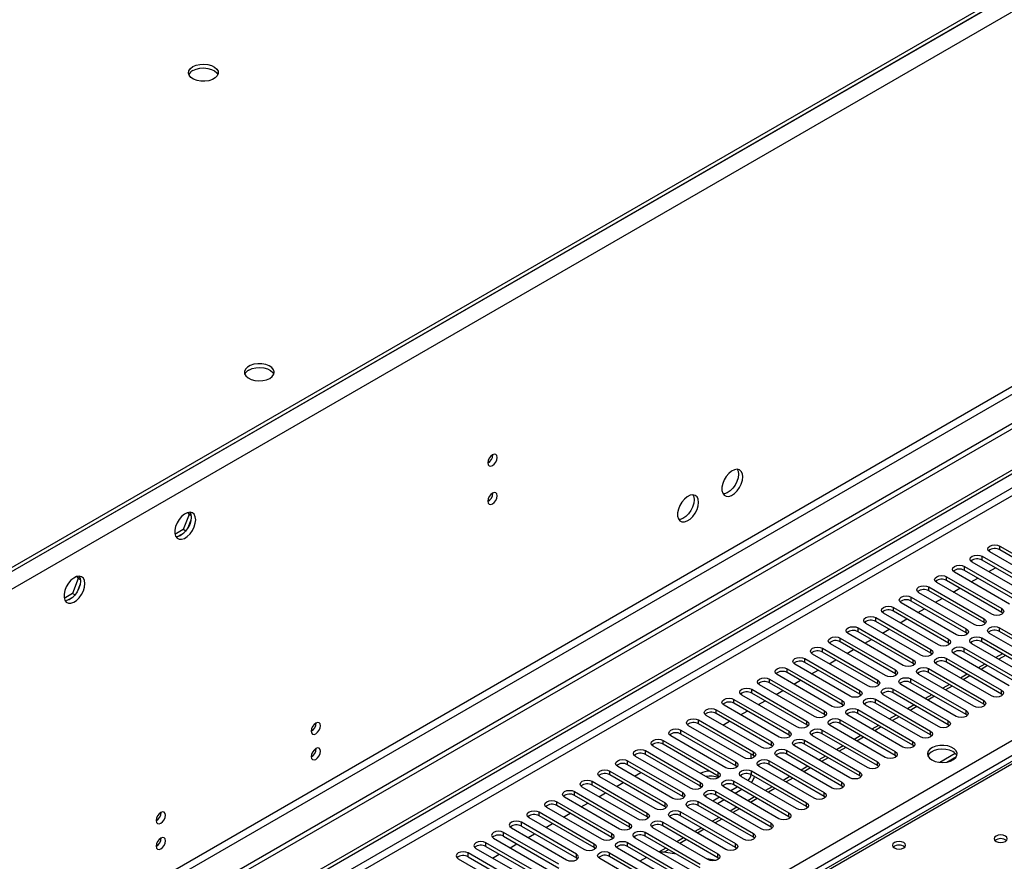
# Model space of a CAD drawing. Units: millimetres. Extents: x 5 to 12605, y 13 to 17833.
# Drawn here: x 5211 to 5526, y 3801 to 4070 of the extents above; entities that cross this region are included whole.
import ezdxf

# ---------------------------------------------------------------- set-up
doc = ezdxf.new("R2010")
doc.units = ezdxf.units.MM
doc.header["$LTSCALE"] = 60

msp = doc.modelspace()

# ---------------------------------------------------------------- linework, layer by layer
at = {"color": 8, "linetype": 'Continuous', "lineweight": 25}
for p, q in [((6503.844, 4641.4), (4725.471, 3614.767)), ((6506.319, 4637.114), (4727.945, 3610.48)), ((6467.605, 4495.141), (4766.659, 3513.206)), ((4767.72, 3511.369), (6468.665, 4493.304)), ((6197.313, 4306.803), (4522.177, 3339.768)), ((4523.238, 3337.931), (6198.374, 4304.966)), ((4680.039, 3350.279), (6176.984, 4214.447)), ((6179.105, 4210.773), (4682.161, 3346.605)), ((5792.495, 3984.934), (5074.781, 3570.607)), ((5524.325, 3900.742), (5524.325, 3901.967)), ((5518.668, 3897.477), (5518.668, 3898.701)), ((5513.011, 3894.211), (5513.011, 3895.436)), ((5507.354, 3890.945), (5507.354, 3892.17)), ((5501.697, 3887.68), (5501.697, 3888.905)), ((5496.04, 3884.414), (5496.04, 3885.639)), ((5490.383, 3881.148), (5490.383, 3882.373)), ((5524.943, 3880.791), (5524.943, 3882.016)), ((5484.726, 3877.883), (5484.726, 3879.108)), ((5519.286, 3877.526), (5519.286, 3878.75)), ((5479.07, 3874.617), (5479.07, 3875.842)), ((5513.63, 3874.26), (5513.63, 3875.485)), ((5524.236, 3874.668), (5524.236, 3875.893)), ((5473.413, 3871.352), (5473.413, 3872.576)), ((5507.973, 3870.994), (5507.973, 3872.219)), ((5518.579, 3871.403), (5518.579, 3872.627)), ((5467.756, 3868.086), (5467.756, 3869.311)), ((5512.922, 3868.137), (5512.922, 3869.362)), ((5462.099, 3864.82), (5462.099, 3866.045)), ((5502.316, 3867.729), (5502.316, 3868.953)), ((5507.265, 3864.871), (5507.265, 3866.096)), ((5526.098, 3867.062), (5523.977, 3865.838)), ((5456.442, 3861.555), (5456.442, 3862.779)), ((5496.659, 3864.463), (5496.659, 3865.688)), ((5501.609, 3861.606), (5501.609, 3862.83)), ((5520.441, 3863.796), (5518.32, 3862.572)), ((5491.002, 3861.197), (5491.002, 3862.422)), ((5514.784, 3860.531), (5512.663, 3859.306)), ((5450.785, 3858.289), (5450.785, 3859.514)), ((5485.345, 3857.932), (5485.345, 3859.157)), ((5495.952, 3858.34), (5495.952, 3859.565)), ((5509.128, 3857.265), (5507.007, 3856.041)), ((5445.129, 3855.023), (5445.129, 3856.248)), ((5479.688, 3854.666), (5479.688, 3855.891)), ((5490.295, 3855.074), (5490.295, 3856.299)), ((5503.471, 3854), (5501.35, 3852.775)), ((5524.855, 3854.717), (5524.855, 3855.942)), ((5439.472, 3851.758), (5439.472, 3852.982)), ((5474.031, 3851.401), (5474.031, 3852.625)), ((5484.638, 3851.809), (5484.638, 3853.033)), ((5497.814, 3850.734), (5495.693, 3849.509)), ((5519.198, 3851.452), (5519.198, 3852.676)), ((5433.815, 3848.492), (5433.815, 3849.717)), ((5468.375, 3848.135), (5468.375, 3849.36)), ((5478.981, 3848.543), (5478.981, 3849.768)), ((5492.157, 3847.468), (5490.036, 3846.244)), ((5513.541, 3848.186), (5513.541, 3849.411)), ((5428.158, 3845.226), (5428.158, 3846.451)), ((5462.718, 3844.869), (5462.718, 3846.094)), ((5473.324, 3845.277), (5473.324, 3846.502)), ((5486.5, 3844.203), (5484.379, 3842.978)), ((5507.884, 3844.92), (5507.884, 3846.145)), ((5422.501, 3841.961), (5422.501, 3843.186)), ((5457.061, 3841.604), (5457.061, 3842.828)), ((5467.668, 3842.012), (5467.668, 3843.237)), ((5480.843, 3840.937), (5478.722, 3839.712)), ((5502.227, 3841.655), (5502.227, 3842.879)), ((5416.844, 3838.695), (5416.844, 3839.92)), ((5451.404, 3838.338), (5451.404, 3839.563)), ((5462.011, 3838.746), (5462.011, 3839.971)), ((5475.187, 3837.671), (5473.065, 3836.447)), ((5496.571, 3838.389), (5496.571, 3839.614)), ((5411.187, 3835.429), (5411.187, 3836.654)), ((5445.747, 3835.072), (5445.747, 3836.297)), ((5456.354, 3835.481), (5456.354, 3836.705)), ((5490.914, 3835.123), (5490.914, 3836.348)), ((5405.531, 3832.164), (5405.531, 3833.389)), ((5440.09, 3831.807), (5440.09, 3833.032)), ((5450.697, 3832.215), (5450.697, 3833.44)), ((5469.53, 3834.406), (5467.408, 3833.181)), ((5485.257, 3831.858), (5485.257, 3833.083)), ((5399.874, 3828.898), (5399.874, 3830.123)), ((5434.434, 3828.541), (5434.434, 3829.766)), ((5445.04, 3828.949), (5445.04, 3830.174)), ((5463.873, 3831.14), (5461.752, 3829.915)), ((5479.6, 3828.592), (5479.6, 3829.817)), ((5394.217, 3825.633), (5394.217, 3826.858)), ((5428.777, 3825.275), (5428.777, 3826.5)), ((5439.383, 3825.684), (5439.383, 3826.909)), ((5458.216, 3827.874), (5456.095, 3826.65)), ((5473.943, 3825.326), (5473.943, 3826.551)), ((5388.56, 3822.367), (5388.56, 3823.592)), ((5423.12, 3822.01), (5423.12, 3823.235)), ((5433.726, 3822.418), (5433.726, 3823.643)), ((5452.559, 3824.609), (5450.438, 3823.384)), ((5468.286, 3822.061), (5468.286, 3823.286)), ((5382.903, 3819.101), (5382.903, 3820.326)), ((5417.463, 3818.744), (5417.463, 3819.969)), ((5428.07, 3819.152), (5428.07, 3820.377)), ((5446.902, 3821.343), (5444.781, 3820.119)), ((5462.63, 3818.795), (5462.63, 3820.02)), ((5377.246, 3815.836), (5377.246, 3817.061)), ((5411.806, 3815.479), (5411.806, 3816.703)), ((5422.413, 3815.887), (5422.413, 3817.112)), ((5441.245, 3818.077), (5439.124, 3816.853)), ((5456.973, 3815.53), (5456.973, 3816.754)), ((5371.589, 3812.57), (5371.589, 3813.795)), ((5406.149, 3812.213), (5406.149, 3813.438)), ((5416.756, 3812.621), (5416.756, 3813.846)), ((5435.589, 3814.812), (5433.467, 3813.587)), ((5451.316, 3812.264), (5451.316, 3813.489)), ((5365.933, 3809.305), (5365.933, 3810.529)), ((5400.492, 3808.947), (5400.492, 3810.172)), ((5411.099, 3809.356), (5411.099, 3810.58)), ((5429.932, 3811.546), (5427.811, 3810.322)), ((5445.659, 3808.998), (5445.659, 3810.223)), ((5360.276, 3806.039), (5360.276, 3807.264)), ((5394.836, 3805.682), (5394.836, 3806.906)), ((5405.442, 3806.09), (5405.442, 3807.315)), ((5424.275, 3808.281), (5422.154, 3807.056)), ((5440.002, 3805.733), (5440.002, 3806.958)), ((5354.619, 3802.773), (5354.619, 3803.998)), ((5389.179, 3802.416), (5389.179, 3803.641)), ((5399.785, 3802.824), (5399.785, 3804.049)), ((5418.618, 3805.015), (5417.216, 3804.206)), ((5434.345, 3802.467), (5434.345, 3803.692))]:
    msp.add_line(p, q, dxfattribs=at)
at = {"color": 7, "linetype": 'Continuous', "lineweight": 25}
for p, q in [((6460.888, 4617.827), (4768.427, 3640.79)), ((6460.888, 4616.602), (4768.427, 3639.565)), ((6528.946, 4518.715), (4723.703, 3476.57)), ((6528.946, 4517.082), (4723.703, 3474.937)), ((4521.117, 3344.871), (6196.253, 4311.907)), ((4522.177, 3344.259), (6197.313, 4311.294)), ((5791.12, 3985.07), (5073.406, 3570.743)), ((5362.468, 3931.056), (5362.466, 3931.135)), ((5362.468, 3918.808), (5362.466, 3918.887)), ((5265.526, 3912), (5263.669, 3907.212)), ((5265.069, 3912.651), (5265.526, 3912)), ((5266.14, 3910.237), (5265.176, 3907.751)), ((5266.209, 3911.606), (5265.526, 3912)), ((5265.625, 3912.757), (5266.14, 3912.023)), ((5263.669, 3907.212), (5261.01, 3905.678)), ((5264.467, 3906.751), (5263.669, 3907.212)), ((5263.836, 3906.085), (5261.907, 3904.971)), ((5524.325, 3901.967), (5541.914, 3891.813)), ((5541.914, 3890.588), (5524.325, 3900.742)), ((5518.668, 3898.701), (5536.257, 3888.547)), ((5536.257, 3887.323), (5518.668, 3897.477)), ((5538.732, 3889.976), (5521.143, 3900.13)), ((5513.011, 3895.436), (5530.6, 3885.282)), ((5530.6, 3884.057), (5513.011, 3894.211)), ((5533.075, 3886.71), (5515.486, 3896.864)), ((5520.797, 3893.798), (5522.918, 3895.023)), ((5230.171, 3891.59), (5228.313, 3886.802)), ((5229.714, 3892.24), (5230.171, 3891.59)), ((5230.854, 3891.196), (5230.171, 3891.59)), ((5230.269, 3892.346), (5230.785, 3891.613)), ((5507.354, 3892.17), (5524.943, 3882.016)), ((5527.418, 3883.445), (5509.829, 3893.599)), ((5515.14, 3890.533), (5517.261, 3891.757)), ((5230.785, 3889.827), (5229.821, 3887.341)), ((5501.697, 3888.905), (5519.286, 3878.75)), ((5521.761, 3880.179), (5504.172, 3890.333)), ((5524.943, 3880.791), (5507.354, 3890.945)), ((5509.483, 3887.267), (5511.605, 3888.492)), ((5228.313, 3886.802), (5225.655, 3885.268)), ((5228.481, 3885.674), (5226.552, 3884.561)), ((5229.112, 3886.341), (5228.313, 3886.802)), ((5496.04, 3885.639), (5513.63, 3875.485)), ((5516.105, 3876.914), (5498.515, 3887.068)), ((5519.286, 3877.526), (5501.697, 3887.68)), ((5503.826, 3884.001), (5505.947, 3885.226)), ((5490.383, 3882.373), (5507.973, 3872.219)), ((5510.447, 3873.648), (5492.858, 3883.802)), ((5513.63, 3874.26), (5496.04, 3884.414)), ((5498.169, 3880.736), (5500.291, 3881.96)), ((5484.726, 3879.108), (5502.316, 3868.953)), ((5504.791, 3870.382), (5487.201, 3880.536)), ((5507.973, 3870.994), (5490.383, 3881.148)), ((5492.513, 3877.47), (5494.634, 3878.695)), ((5525.336, 3880.485), (5524.943, 3880.791)), ((5479.07, 3875.842), (5496.659, 3865.688)), ((5499.134, 3867.117), (5481.545, 3877.271)), ((5502.316, 3867.729), (5484.726, 3877.883)), ((5486.856, 3874.205), (5488.977, 3875.429)), ((5519.68, 3877.22), (5519.286, 3877.526)), ((5524.236, 3875.893), (5541.825, 3865.739)), ((5473.413, 3872.576), (5491.002, 3862.422)), ((5493.477, 3863.851), (5475.888, 3874.005)), ((5496.659, 3864.463), (5479.07, 3874.617)), ((5514.023, 3873.954), (5513.63, 3874.26)), ((5518.579, 3872.627), (5536.169, 3862.473)), ((5538.644, 3863.902), (5521.054, 3874.056)), ((5541.825, 3864.514), (5524.236, 3874.668)), ((5467.756, 3869.311), (5485.345, 3859.157)), ((5487.82, 3860.585), (5470.231, 3870.739)), ((5491.002, 3861.197), (5473.413, 3871.352)), ((5481.199, 3870.939), (5483.32, 3872.164)), ((5508.366, 3870.688), (5507.973, 3870.994)), ((5512.922, 3869.362), (5530.512, 3859.208)), ((5532.986, 3860.636), (5515.397, 3870.79)), ((5536.169, 3861.249), (5518.579, 3871.403)), ((5462.099, 3866.045), (5479.688, 3855.891)), ((5482.163, 3857.32), (5464.574, 3867.474)), ((5485.345, 3857.932), (5467.756, 3868.086)), ((5475.542, 3867.673), (5477.663, 3868.898)), ((5502.709, 3867.423), (5502.316, 3867.729)), ((5507.265, 3866.096), (5524.855, 3855.942)), ((5527.33, 3857.371), (5509.74, 3867.525)), ((5530.512, 3857.983), (5512.922, 3868.137)), ((5525.22, 3867.569), (5523.098, 3866.345)), ((5456.442, 3862.779), (5474.031, 3852.625)), ((5476.506, 3854.054), (5458.917, 3864.208)), ((5479.688, 3854.666), (5462.099, 3864.82)), ((5469.885, 3864.408), (5472.006, 3865.632)), ((5497.052, 3864.157), (5496.659, 3864.463)), ((5501.609, 3862.83), (5519.198, 3852.676)), ((5521.673, 3854.105), (5504.084, 3864.259)), ((5524.855, 3854.717), (5507.265, 3864.871)), ((5519.563, 3864.304), (5517.442, 3863.079)), ((5470.85, 3850.788), (5453.26, 3860.943)), ((5474.031, 3851.401), (5456.442, 3861.555)), ((5464.228, 3861.142), (5466.35, 3862.367)), ((5491.395, 3860.891), (5491.002, 3861.197)), ((5516.016, 3850.839), (5498.427, 3860.994)), ((5519.198, 3851.452), (5501.609, 3861.606)), ((5513.906, 3861.038), (5511.785, 3859.813)), ((5465.193, 3847.523), (5447.604, 3857.677)), ((5450.785, 3859.514), (5468.375, 3849.36)), ((5468.375, 3848.135), (5450.785, 3858.289)), ((5458.572, 3857.876), (5460.693, 3859.101)), ((5485.739, 3857.626), (5485.345, 3857.932)), ((5510.359, 3847.574), (5492.77, 3857.728)), ((5495.952, 3859.565), (5513.541, 3849.411)), ((5513.541, 3848.186), (5495.952, 3858.34)), ((5508.249, 3857.772), (5506.128, 3856.548)), ((5459.536, 3844.257), (5441.947, 3854.411)), ((5445.129, 3856.248), (5462.718, 3846.094)), ((5462.718, 3844.869), (5445.129, 3855.023)), ((5452.915, 3854.611), (5455.036, 3855.835)), ((5480.082, 3854.36), (5479.688, 3854.666)), ((5504.702, 3844.308), (5487.113, 3854.462)), ((5490.295, 3856.299), (5507.884, 3846.145)), ((5507.884, 3844.92), (5490.295, 3855.074)), ((5502.592, 3854.507), (5500.471, 3853.282)), ((5525.248, 3854.411), (5524.855, 3854.717)), ((5453.879, 3840.991), (5436.29, 3851.146)), ((5439.472, 3852.982), (5457.061, 3842.828)), ((5457.061, 3841.604), (5439.472, 3851.758)), ((5447.258, 3851.345), (5449.379, 3852.57)), ((5474.425, 3851.094), (5474.031, 3851.401)), ((5499.045, 3841.043), (5481.456, 3851.197)), ((5484.638, 3853.033), (5502.227, 3842.879)), ((5502.227, 3841.655), (5484.638, 3851.809)), ((5496.935, 3851.241), (5494.814, 3850.016)), ((5519.591, 3851.146), (5519.198, 3851.452)), ((5448.222, 3837.726), (5430.633, 3847.88)), ((5433.815, 3849.717), (5451.404, 3839.563)), ((5451.404, 3838.338), (5433.815, 3848.492)), ((5441.601, 3848.079), (5443.722, 3849.304)), ((5468.768, 3847.829), (5468.375, 3848.135)), ((5493.389, 3837.777), (5475.799, 3847.931)), ((5478.981, 3849.768), (5496.571, 3839.614)), ((5496.571, 3838.389), (5478.981, 3848.543)), ((5491.279, 3847.975), (5489.157, 3846.751)), ((5513.934, 3847.88), (5513.541, 3848.186)), ((5442.565, 3834.46), (5424.976, 3844.614)), ((5428.158, 3846.451), (5445.747, 3836.297)), ((5445.747, 3835.072), (5428.158, 3845.226)), ((5435.944, 3844.814), (5438.065, 3846.038)), ((5463.111, 3844.563), (5462.718, 3844.869)), ((5487.732, 3834.511), (5470.143, 3844.665)), ((5473.324, 3846.502), (5490.914, 3836.348)), ((5490.914, 3835.123), (5473.324, 3845.277)), ((5485.622, 3844.71), (5483.501, 3843.485)), ((5508.278, 3844.614), (5507.884, 3844.92)), ((5436.909, 3831.195), (5419.319, 3841.349)), ((5422.501, 3843.186), (5440.09, 3833.032)), ((5440.09, 3831.807), (5422.501, 3841.961)), ((5457.454, 3841.297), (5457.061, 3841.604)), ((5482.075, 3831.246), (5464.486, 3841.4)), ((5467.668, 3843.237), (5485.257, 3833.083)), ((5485.257, 3831.858), (5467.668, 3842.012)), ((5479.965, 3841.444), (5477.844, 3840.22)), ((5502.621, 3841.349), (5502.227, 3841.655)), ((5431.251, 3827.929), (5413.662, 3838.083)), ((5416.844, 3839.92), (5434.434, 3829.766)), ((5434.434, 3828.541), (5416.844, 3838.695)), ((5451.797, 3838.032), (5451.404, 3838.338)), ((5476.418, 3827.98), (5458.829, 3838.134)), ((5462.011, 3839.971), (5479.6, 3829.817)), ((5479.6, 3828.592), (5462.011, 3838.746)), ((5474.308, 3838.178), (5472.187, 3836.954)), ((5496.964, 3838.083), (5496.571, 3838.389)), ((5425.595, 3824.663), (5408.005, 3834.817)), ((5411.187, 3836.654), (5428.777, 3826.5)), ((5428.777, 3825.275), (5411.187, 3835.429)), ((5444.952, 3834.164), (5444.952, 3835.532)), ((5446.141, 3834.766), (5445.747, 3835.072)), ((5470.761, 3824.714), (5453.172, 3834.868)), ((5456.354, 3836.705), (5473.943, 3826.551)), ((5473.943, 3825.326), (5456.354, 3835.481)), ((5468.651, 3834.913), (5466.53, 3833.688)), ((5491.307, 3834.817), (5490.914, 3835.123)), ((5510.078, 3835.771), (5505.131, 3832.915)), ((5507.394, 3832.997), (5510.508, 3834.794)), ((5419.938, 3821.398), (5402.349, 3831.552)), ((5405.531, 3833.389), (5423.12, 3823.235)), ((5423.12, 3822.01), (5405.531, 3832.164)), ((5440.484, 3831.501), (5440.09, 3831.807)), ((5465.104, 3821.449), (5447.515, 3831.603)), ((5450.697, 3833.44), (5468.286, 3823.286)), ((5468.286, 3822.061), (5450.697, 3832.215)), ((5462.994, 3831.647), (5460.873, 3830.423)), ((5485.65, 3831.552), (5485.257, 3831.858)), ((5414.281, 3818.132), (5396.692, 3828.286)), ((5399.874, 3830.123), (5417.463, 3819.969)), ((5417.463, 3818.744), (5399.874, 3828.898)), ((5407.66, 3828.486), (5409.781, 3829.71)), ((5434.827, 3828.235), (5434.434, 3828.541)), ((5459.448, 3818.183), (5441.858, 3828.337)), ((5445.04, 3830.174), (5462.63, 3820.02)), ((5462.63, 3818.795), (5445.04, 3828.949)), ((5457.338, 3828.382), (5455.216, 3827.157)), ((5479.993, 3828.286), (5479.6, 3828.592)), ((5394.217, 3826.858), (5411.806, 3816.703)), ((5411.806, 3815.479), (5394.217, 3825.633)), ((5402.003, 3825.22), (5404.124, 3826.444)), ((5428.399, 3825.494), (5428.512, 3825.426)), ((5428.512, 3825.426), (5428.628, 3825.361)), ((5429.17, 3824.969), (5428.777, 3825.275)), ((5453.79, 3814.917), (5436.201, 3825.071)), ((5439.383, 3826.909), (5456.973, 3816.754)), ((5456.973, 3815.53), (5439.383, 3825.684)), ((5451.68, 3825.116), (5449.559, 3823.891)), ((5474.336, 3825.02), (5473.943, 3825.326)), ((5388.56, 3823.592), (5406.149, 3813.438)), ((5406.149, 3812.213), (5388.56, 3822.367)), ((5408.624, 3814.867), (5391.035, 3825.021)), ((5396.346, 3821.954), (5398.467, 3823.179)), ((5423.513, 3821.704), (5423.12, 3822.01)), ((5433.726, 3823.643), (5451.316, 3813.489)), ((5451.316, 3812.264), (5433.726, 3822.418)), ((5440.534, 3825.019), (5438.413, 3823.795)), ((5441.949, 3824.203), (5439.828, 3822.978)), ((5468.68, 3821.755), (5468.286, 3822.061)), ((5382.903, 3820.326), (5400.492, 3810.172)), ((5400.492, 3808.947), (5382.903, 3819.101)), ((5402.967, 3811.601), (5385.378, 3821.755)), ((5390.689, 3818.689), (5392.81, 3819.913)), ((5428.07, 3820.377), (5445.659, 3810.223)), ((5445.659, 3808.998), (5428.07, 3819.152)), ((5448.134, 3811.652), (5430.544, 3821.806)), ((5434.878, 3821.754), (5432.756, 3820.529)), ((5436.292, 3820.937), (5434.171, 3819.713)), ((5446.024, 3821.85), (5443.902, 3820.626)), ((5463.023, 3818.489), (5462.63, 3818.795)), ((5377.246, 3817.061), (5394.836, 3806.906)), ((5394.836, 3805.682), (5377.246, 3815.836)), ((5397.31, 3808.335), (5379.721, 3818.489)), ((5385.033, 3815.423), (5387.154, 3816.648)), ((5417.856, 3818.438), (5417.463, 3818.744)), ((5422.413, 3817.112), (5440.002, 3806.958)), ((5440.002, 3805.733), (5422.413, 3815.887)), ((5442.477, 3808.386), (5424.888, 3818.54)), ((5440.367, 3818.585), (5438.246, 3817.36)), ((5389.179, 3803.641), (5371.589, 3813.795)), ((5371.589, 3812.57), (5389.179, 3802.416)), ((5391.654, 3805.07), (5374.064, 3815.224)), ((5379.376, 3812.158), (5381.497, 3813.382)), ((5412.199, 3815.173), (5411.806, 3815.479)), ((5416.756, 3813.846), (5434.345, 3803.692)), ((5434.345, 3802.467), (5416.756, 3812.621)), ((5436.82, 3805.121), (5419.231, 3815.275)), ((5434.71, 3815.319), (5432.589, 3814.095)), ((5457.366, 3815.224), (5456.973, 3815.53)), ((5383.522, 3800.375), (5365.933, 3810.529)), ((5368.408, 3811.958), (5385.997, 3801.804)), ((5373.719, 3808.892), (5375.84, 3810.116)), ((5406.542, 3811.907), (5406.149, 3812.213)), ((5411.099, 3810.58), (5428.688, 3800.426)), ((5428.688, 3799.202), (5411.099, 3809.356)), ((5431.163, 3801.855), (5413.574, 3812.009)), ((5429.053, 3812.053), (5426.932, 3810.829)), ((5451.709, 3811.958), (5451.316, 3812.264)), ((5377.865, 3797.11), (5360.276, 3807.264)), ((5362.75, 3808.692), (5380.34, 3798.538)), ((5365.933, 3809.305), (5383.522, 3799.15)), ((5368.062, 3805.626), (5370.183, 3806.851)), ((5400.886, 3808.641), (5400.492, 3808.947)), ((5405.442, 3807.315), (5423.031, 3797.161)), ((5425.506, 3798.589), (5407.917, 3808.743)), ((5423.396, 3808.788), (5421.275, 3807.563)), ((5446.052, 3808.692), (5445.659, 3808.998)), ((5372.208, 3793.844), (5354.619, 3803.998)), ((5357.094, 3805.427), (5374.683, 3795.273)), ((5360.276, 3806.039), (5377.865, 3795.885)), ((5362.405, 3802.361), (5364.526, 3803.585)), ((5395.229, 3805.376), (5394.836, 3805.682)), ((5399.785, 3804.049), (5417.375, 3793.895)), ((5419.849, 3795.324), (5402.26, 3805.478)), ((5423.031, 3795.936), (5405.442, 3806.09)), ((5417.739, 3805.522), (5415.618, 3804.298)), ((5421.067, 3803.601), (5416.929, 3804.251)), ((5440.395, 3805.427), (5440.002, 3805.733)), ((5351.437, 3802.161), (5369.026, 3792.007)), ((5354.619, 3802.773), (5372.208, 3792.619)), ((5389.179, 3802.416), (5389.572, 3802.11)), ((5414.193, 3792.058), (5396.603, 3802.212)), ((5417.375, 3792.67), (5399.785, 3802.824)), ((5411.511, 3802.586), (5409.39, 3801.362)), ((5433.783, 3801.618), (5430.765, 3802.085)), ((5433.753, 3801.61), (5430.78, 3802.076)), ((5434.739, 3802.161), (5434.345, 3802.467))]:
    msp.add_line(p, q, dxfattribs=at)
at = {"color": 7, "linetype": 'Continuous', "lineweight": 25, "flags": 128}
for points in [[(5266.747, 4055.007), (5267.778, 4055.459), (5268.981, 4055.732), (5270.268, 4055.809), (5271.543, 4055.682), (5272.711, 4055.361), (5273.686, 4054.871), (5274.395, 4054.246), (5274.787, 4053.534), (5274.831, 4052.788), (5274.525, 4052.062), (5273.891, 4051.411), (5272.976, 4050.883), (5271.848, 4050.517), (5270.592, 4050.341), (5269.299, 4050.366), (5268.066, 4050.592), (5266.984, 4051.002), (5266.134, 4051.564), (5265.578, 4052.239), (5265.358, 4052.975), (5265.491, 4053.718), (5265.965, 4054.412), (5266.747, 4055.007)], [(5266.747, 4053.782), (5267.778, 4054.234), (5268.981, 4054.508), (5270.268, 4054.584), (5271.543, 4054.457), (5272.711, 4054.137), (5273.686, 4053.646), (5274.395, 4053.021), (5274.736, 4052.456)], [(5291.303, 3955.498), (5292.084, 3956.093), (5292.559, 3956.788), (5292.691, 3957.531), (5292.471, 3958.267), (5291.916, 3958.941), (5291.066, 3959.504), (5289.984, 3959.913), (5288.751, 3960.139), (5287.458, 3960.165), (5286.201, 3959.988), (5285.074, 3959.622), (5284.159, 3959.094), (5283.525, 3958.443), (5283.219, 3957.718), (5283.263, 3956.971), (5283.654, 3956.259), (5284.364, 3955.635), (5285.339, 3955.144), (5286.507, 3954.823), (5287.782, 3954.697), (5289.069, 3954.773), (5290.272, 3955.047), (5291.303, 3955.498)], [(5284.585, 3958.151), (5285.616, 3958.602), (5286.819, 3958.877), (5288.106, 3958.953), (5289.381, 3958.826), (5290.549, 3958.505), (5291.524, 3958.014), (5292.233, 3957.39), (5292.574, 3956.825)], [(5363.882, 3930.239), (5363.769, 3930.83), (5363.447, 3931.201), (5362.965, 3931.294), (5362.397, 3931.097), (5361.829, 3930.638), (5361.347, 3929.989), (5361.025, 3929.246), (5360.912, 3928.525), (5361.025, 3927.934), (5361.347, 3927.564), (5361.829, 3927.47), (5362.397, 3927.667), (5362.965, 3928.126), (5363.447, 3928.776), (5363.769, 3929.518), (5363.882, 3930.239)], [(5442.3, 3924.067), (5442.176, 3925.042), (5441.811, 3925.8), (5441.234, 3926.286), (5440.487, 3926.464), (5439.625, 3926.32), (5438.712, 3925.865), (5437.817, 3925.134), (5437.004, 3924.179), (5436.336, 3923.072), (5435.861, 3921.895), (5435.614, 3920.735), (5435.614, 3919.679), (5435.861, 3918.805), (5436.336, 3918.176), (5437.004, 3917.841), (5437.817, 3917.824), (5438.712, 3918.126), (5439.625, 3918.725), (5440.487, 3919.577), (5441.234, 3920.617), (5441.811, 3921.77), (5442.176, 3922.949), (5442.3, 3924.067)], [(5440.502, 3926.464), (5440.761, 3925.858), (5440.886, 3924.884)], [(5440.886, 3924.884), (5440.761, 3923.765), (5440.397, 3922.586), (5439.82, 3921.433), (5439.073, 3920.393), (5438.21, 3919.542), (5437.298, 3918.943), (5436.402, 3918.641), (5435.967, 3918.609)], [(5363.882, 3917.991), (5363.769, 3918.582), (5363.447, 3918.953), (5362.965, 3919.046), (5362.397, 3918.849), (5361.829, 3918.39), (5361.347, 3917.74), (5361.025, 3916.998), (5360.912, 3916.277), (5361.025, 3915.686), (5361.347, 3915.315), (5361.829, 3915.222), (5362.397, 3915.419), (5362.965, 3915.878), (5363.447, 3916.528), (5363.769, 3917.27), (5363.882, 3917.991)], [(5428.158, 3915.903), (5428.034, 3916.878), (5427.669, 3917.636), (5427.092, 3918.122), (5426.344, 3918.3), (5425.482, 3918.156), (5424.57, 3917.701), (5423.675, 3916.969), (5422.862, 3916.015), (5422.194, 3914.908), (5421.719, 3913.731), (5421.472, 3912.571), (5421.472, 3911.515), (5421.719, 3910.64), (5422.194, 3910.012), (5422.862, 3909.677), (5423.675, 3909.66), (5424.57, 3909.962), (5425.482, 3910.561), (5426.344, 3911.412), (5427.092, 3912.453), (5427.669, 3913.606), (5428.034, 3914.785), (5428.158, 3915.903)], [(5426.744, 3916.719), (5426.619, 3915.601), (5426.255, 3914.422), (5425.678, 3913.269), (5424.93, 3912.229), (5424.068, 3911.378), (5423.156, 3910.779), (5422.26, 3910.477), (5421.825, 3910.445)], [(5426.359, 3918.3), (5426.619, 3917.694), (5426.744, 3916.719)], [(5267.645, 3910.366), (5267.52, 3911.34), (5267.156, 3912.099), (5266.578, 3912.585), (5265.831, 3912.762), (5264.969, 3912.619), (5264.057, 3912.164), (5263.161, 3911.432), (5262.349, 3910.477), (5261.681, 3909.37), (5261.205, 3908.193), (5260.958, 3907.034), (5260.958, 3905.978), (5261.205, 3905.103), (5261.681, 3904.475), (5262.349, 3904.14), (5263.161, 3904.123), (5264.057, 3904.425), (5264.969, 3905.024), (5265.831, 3905.875), (5266.578, 3906.915), (5267.156, 3908.068), (5267.52, 3909.247), (5267.645, 3910.366)], [(5266.231, 3911.182), (5266.106, 3910.064), (5265.741, 3908.884), (5265.164, 3907.732), (5264.417, 3906.691), (5263.555, 3905.84), (5262.642, 3905.241), (5261.747, 3904.939), (5261.312, 3904.908)], [(5265.846, 3912.762), (5266.106, 3912.157), (5266.231, 3911.182)], [(5521.143, 3900.13), (5520.655, 3900.552), (5520.484, 3901.049), (5520.655, 3901.546), (5521.142, 3901.967), (5521.873, 3902.249), (5522.734, 3902.348), (5523.595, 3902.249), (5524.325, 3901.967)], [(5515.486, 3896.864), (5514.998, 3897.286), (5514.827, 3897.783), (5514.998, 3898.28), (5515.486, 3898.701), (5516.216, 3898.983), (5517.077, 3899.082), (5517.938, 3898.983), (5518.668, 3898.701)], [(5509.829, 3893.599), (5509.341, 3894.02), (5509.17, 3894.517), (5509.341, 3895.014), (5509.829, 3895.436), (5510.559, 3895.717), (5511.42, 3895.816), (5512.281, 3895.717), (5513.011, 3895.436)], [(5232.289, 3889.955), (5232.165, 3890.93), (5231.801, 3891.688), (5231.223, 3892.175), (5230.476, 3892.352), (5229.614, 3892.208), (5228.702, 3891.754), (5227.806, 3891.022), (5226.994, 3890.067), (5226.325, 3888.96), (5225.85, 3887.783), (5225.603, 3886.624), (5225.603, 3885.568), (5225.85, 3884.693), (5226.325, 3884.065), (5226.994, 3883.73), (5227.806, 3883.713), (5228.702, 3884.015), (5229.614, 3884.614), (5230.476, 3885.465), (5231.223, 3886.505), (5231.801, 3887.658), (5232.165, 3888.837), (5232.289, 3889.955)], [(5230.491, 3892.352), (5230.751, 3891.746), (5230.875, 3890.772)], [(5504.172, 3890.333), (5503.684, 3890.755), (5503.513, 3891.252), (5503.684, 3891.749), (5504.172, 3892.17), (5504.902, 3892.452), (5505.763, 3892.551), (5506.624, 3892.452), (5507.354, 3892.17)], [(5230.875, 3890.772), (5230.751, 3889.654), (5230.386, 3888.474), (5229.809, 3887.322), (5229.062, 3886.281), (5228.2, 3885.43), (5227.287, 3884.831), (5226.392, 3884.529), (5225.957, 3884.498)], [(5498.515, 3887.068), (5498.027, 3887.489), (5497.856, 3887.986), (5498.028, 3888.483), (5498.515, 3888.904), (5499.245, 3889.186), (5500.106, 3889.285), (5500.967, 3889.186), (5501.697, 3888.905)], [(5492.858, 3883.802), (5492.371, 3884.223), (5492.199, 3884.72), (5492.37, 3885.217), (5492.858, 3885.639), (5493.588, 3885.92), (5494.449, 3886.019), (5495.31, 3885.92), (5496.04, 3885.639)], [(5487.201, 3880.536), (5486.714, 3880.958), (5486.542, 3881.455), (5486.714, 3881.952), (5487.201, 3882.373), (5487.932, 3882.655), (5488.792, 3882.754), (5489.653, 3882.655), (5490.383, 3882.373)], [(5524.943, 3882.016), (5525.431, 3881.595), (5525.602, 3881.098), (5525.431, 3880.6), (5524.943, 3880.179), (5524.213, 3879.898), (5523.352, 3879.799), (5522.491, 3879.898), (5521.761, 3880.179)], [(5481.545, 3877.271), (5481.057, 3877.692), (5480.886, 3878.189), (5481.057, 3878.686), (5481.545, 3879.108), (5482.274, 3879.389), (5483.135, 3879.488), (5483.997, 3879.389), (5484.726, 3879.108)], [(5519.286, 3878.75), (5519.774, 3878.329), (5519.945, 3877.832), (5519.774, 3877.335), (5519.286, 3876.913), (5518.557, 3876.632), (5517.695, 3876.533), (5516.834, 3876.632), (5516.105, 3876.914)], [(5475.888, 3874.005), (5475.4, 3874.426), (5475.229, 3874.924), (5475.4, 3875.421), (5475.888, 3875.842), (5476.618, 3876.123), (5477.479, 3876.222), (5478.34, 3876.124), (5479.07, 3875.842)], [(5513.63, 3875.485), (5514.117, 3875.063), (5514.289, 3874.566), (5514.117, 3874.069), (5513.63, 3873.648), (5512.899, 3873.366), (5512.039, 3873.268), (5511.178, 3873.366), (5510.447, 3873.648)], [(5521.054, 3874.056), (5520.566, 3874.477), (5520.395, 3874.975), (5520.567, 3875.472), (5521.054, 3875.893), (5521.784, 3876.175), (5522.645, 3876.273), (5523.506, 3876.175), (5524.236, 3875.893)], [(5470.231, 3870.739), (5469.743, 3871.161), (5469.572, 3871.658), (5469.743, 3872.155), (5470.231, 3872.576), (5470.961, 3872.858), (5471.822, 3872.957), (5472.683, 3872.858), (5473.413, 3872.576)], [(5507.973, 3872.219), (5508.46, 3871.798), (5508.632, 3871.301), (5508.461, 3870.804), (5507.973, 3870.382), (5507.243, 3870.101), (5506.382, 3870.002), (5505.521, 3870.101), (5504.791, 3870.382)], [(5515.397, 3870.79), (5514.91, 3871.212), (5514.738, 3871.709), (5514.909, 3872.206), (5515.397, 3872.627), (5516.127, 3872.909), (5516.988, 3873.008), (5517.849, 3872.909), (5518.579, 3872.627)], [(5464.574, 3867.474), (5464.086, 3867.895), (5463.915, 3868.392), (5464.086, 3868.889), (5464.574, 3869.311), (5465.304, 3869.592), (5466.165, 3869.691), (5467.026, 3869.592), (5467.756, 3869.311)], [(5509.74, 3867.525), (5509.253, 3867.946), (5509.081, 3868.443), (5509.253, 3868.94), (5509.74, 3869.362), (5510.471, 3869.643), (5511.331, 3869.742), (5512.192, 3869.643), (5512.922, 3869.362)], [(5458.917, 3864.208), (5458.429, 3864.629), (5458.258, 3865.127), (5458.429, 3865.624), (5458.917, 3866.045), (5459.647, 3866.327), (5460.508, 3866.425), (5461.369, 3866.327), (5462.099, 3866.045)], [(5502.316, 3868.953), (5502.804, 3868.532), (5502.975, 3868.035), (5502.803, 3867.538), (5502.316, 3867.117), (5501.586, 3866.835), (5500.725, 3866.736), (5499.864, 3866.835), (5499.134, 3867.117)], [(5504.084, 3864.259), (5503.596, 3864.681), (5503.425, 3865.178), (5503.596, 3865.675), (5504.084, 3866.096), (5504.813, 3866.378), (5505.675, 3866.476), (5506.536, 3866.378), (5507.265, 3866.096)], [(5453.26, 3860.943), (5452.772, 3861.364), (5452.601, 3861.861), (5452.773, 3862.358), (5453.26, 3862.78), (5453.99, 3863.061), (5454.851, 3863.16), (5455.712, 3863.061), (5456.442, 3862.779)], [(5496.659, 3865.688), (5497.147, 3865.267), (5497.318, 3864.769), (5497.147, 3864.272), (5496.659, 3863.851), (5495.929, 3863.569), (5495.068, 3863.471), (5494.207, 3863.569), (5493.477, 3863.851)], [(5498.427, 3860.994), (5497.939, 3861.415), (5497.768, 3861.912), (5497.939, 3862.409), (5498.427, 3862.83), (5499.157, 3863.112), (5500.018, 3863.211), (5500.879, 3863.112), (5501.609, 3862.83)], [(5447.604, 3857.677), (5447.116, 3858.098), (5446.944, 3858.595), (5447.116, 3859.092), (5447.603, 3859.514), (5448.333, 3859.795), (5449.194, 3859.894), (5450.056, 3859.795), (5450.785, 3859.514)], [(5491.002, 3862.422), (5491.49, 3862.001), (5491.661, 3861.504), (5491.49, 3861.007), (5491.002, 3860.585), (5490.272, 3860.304), (5489.411, 3860.205), (5488.55, 3860.304), (5487.82, 3860.585)], [(5492.77, 3857.728), (5492.282, 3858.149), (5492.111, 3858.646), (5492.282, 3859.143), (5492.77, 3859.565), (5493.5, 3859.846), (5494.361, 3859.945), (5495.222, 3859.846), (5495.952, 3859.565)], [(5441.947, 3854.411), (5441.459, 3854.833), (5441.288, 3855.33), (5441.459, 3855.827), (5441.947, 3856.248), (5442.677, 3856.53), (5443.538, 3856.629), (5444.399, 3856.53), (5445.129, 3856.248)], [(5485.345, 3859.157), (5485.833, 3858.735), (5486.004, 3858.238), (5485.833, 3857.741), (5485.345, 3857.32), (5484.615, 3857.038), (5483.754, 3856.939), (5482.893, 3857.038), (5482.163, 3857.32)], [(5487.113, 3854.462), (5486.625, 3854.884), (5486.454, 3855.381), (5486.625, 3855.878), (5487.113, 3856.299), (5487.843, 3856.581), (5488.704, 3856.68), (5489.565, 3856.581), (5490.295, 3856.299)], [(5436.29, 3851.146), (5435.802, 3851.567), (5435.631, 3852.064), (5435.802, 3852.561), (5436.29, 3852.983), (5437.02, 3853.264), (5437.881, 3853.363), (5438.742, 3853.264), (5439.472, 3852.982)], [(5479.688, 3855.891), (5480.176, 3855.47), (5480.347, 3854.972), (5480.176, 3854.475), (5479.688, 3854.054), (5478.958, 3853.772), (5478.097, 3853.674), (5477.236, 3853.772), (5476.506, 3854.054)], [(5481.456, 3851.197), (5480.968, 3851.618), (5480.797, 3852.115), (5480.968, 3852.612), (5481.456, 3853.034), (5482.186, 3853.315), (5483.047, 3853.414), (5483.908, 3853.315), (5484.638, 3853.033)], [(5524.855, 3855.942), (5525.343, 3855.521), (5525.514, 3855.024), (5525.342, 3854.526), (5524.855, 3854.105), (5524.125, 3853.824), (5523.264, 3853.725), (5522.403, 3853.823), (5521.673, 3854.105)], [(5474.031, 3852.625), (5474.519, 3852.204), (5474.691, 3851.707), (5474.519, 3851.21), (5474.032, 3850.789), (5473.302, 3850.507), (5472.441, 3850.408), (5471.579, 3850.507), (5470.85, 3850.788)], [(5519.198, 3852.676), (5519.686, 3852.255), (5519.857, 3851.758), (5519.686, 3851.261), (5519.198, 3850.839), (5518.468, 3850.558), (5517.607, 3850.459), (5516.746, 3850.558), (5516.016, 3850.839)], [(5430.633, 3847.88), (5430.145, 3848.301), (5429.974, 3848.798), (5430.145, 3849.296), (5430.633, 3849.717), (5431.363, 3849.998), (5432.224, 3850.097), (5433.085, 3849.998), (5433.815, 3849.717)], [(5468.375, 3849.36), (5468.863, 3848.938), (5469.034, 3848.441), (5468.862, 3847.944), (5468.375, 3847.523), (5467.645, 3847.241), (5466.784, 3847.142), (5465.923, 3847.241), (5465.193, 3847.523)], [(5475.799, 3847.931), (5475.312, 3848.352), (5475.14, 3848.849), (5475.312, 3849.347), (5475.799, 3849.768), (5476.529, 3850.049), (5477.39, 3850.148), (5478.251, 3850.049), (5478.981, 3849.768)], [(5513.541, 3849.411), (5514.029, 3848.989), (5514.2, 3848.492), (5514.029, 3847.995), (5513.541, 3847.574), (5512.811, 3847.292), (5511.95, 3847.193), (5511.089, 3847.292), (5510.359, 3847.574)], [(5307.49, 3844.61), (5307.377, 3845.201), (5307.055, 3845.571), (5306.573, 3845.665), (5306.005, 3845.467), (5305.437, 3845.009), (5304.955, 3844.359), (5304.633, 3843.617), (5304.52, 3842.896), (5304.633, 3842.305), (5304.955, 3841.934), (5305.437, 3841.841), (5306.005, 3842.038), (5306.573, 3842.497), (5307.055, 3843.146), (5307.377, 3843.889), (5307.49, 3844.61)], [(5424.976, 3844.614), (5424.488, 3845.036), (5424.317, 3845.533), (5424.488, 3846.03), (5424.976, 3846.451), (5425.706, 3846.733), (5426.567, 3846.832), (5427.428, 3846.733), (5428.158, 3846.451)], [(5462.718, 3846.094), (5463.206, 3845.673), (5463.377, 3845.176), (5463.206, 3844.679), (5462.718, 3844.257), (5461.988, 3843.976), (5461.127, 3843.877), (5460.266, 3843.976), (5459.536, 3844.257)], [(5470.143, 3844.665), (5469.655, 3845.087), (5469.484, 3845.584), (5469.655, 3846.081), (5470.142, 3846.502), (5470.872, 3846.784), (5471.733, 3846.883), (5472.595, 3846.784), (5473.324, 3846.502)], [(5507.884, 3846.145), (5508.372, 3845.724), (5508.543, 3845.227), (5508.372, 3844.73), (5507.884, 3844.308), (5507.154, 3844.027), (5506.293, 3843.928), (5505.432, 3844.027), (5504.702, 3844.308)], [(5419.319, 3841.349), (5418.831, 3841.77), (5418.66, 3842.267), (5418.832, 3842.764), (5419.319, 3843.186), (5420.049, 3843.467), (5420.91, 3843.566), (5421.771, 3843.467), (5422.501, 3843.186)], [(5457.061, 3842.828), (5457.549, 3842.407), (5457.72, 3841.91), (5457.549, 3841.413), (5457.061, 3840.992), (5456.331, 3840.71), (5455.47, 3840.611), (5454.609, 3840.71), (5453.879, 3840.991)], [(5464.486, 3841.4), (5463.998, 3841.821), (5463.827, 3842.318), (5463.998, 3842.815), (5464.486, 3843.237), (5465.216, 3843.518), (5466.077, 3843.617), (5466.938, 3843.518), (5467.668, 3843.237)], [(5502.227, 3842.879), (5502.715, 3842.458), (5502.886, 3841.961), (5502.715, 3841.464), (5502.228, 3841.043), (5501.497, 3840.761), (5500.636, 3840.662), (5499.775, 3840.761), (5499.045, 3841.043)], [(5413.662, 3838.083), (5413.175, 3838.505), (5413.003, 3839.001), (5413.174, 3839.499), (5413.662, 3839.92), (5414.392, 3840.202), (5415.253, 3840.301), (5416.114, 3840.201), (5416.844, 3839.92)], [(5451.404, 3839.563), (5451.892, 3839.141), (5452.063, 3838.644), (5451.892, 3838.147), (5451.404, 3837.726), (5450.674, 3837.444), (5449.813, 3837.345), (5448.952, 3837.444), (5448.222, 3837.726)], [(5458.829, 3838.134), (5458.341, 3838.555), (5458.17, 3839.052), (5458.341, 3839.55), (5458.829, 3839.971), (5459.559, 3840.253), (5460.42, 3840.351), (5461.281, 3840.253), (5462.011, 3839.971)], [(5496.571, 3839.614), (5497.058, 3839.192), (5497.23, 3838.695), (5497.058, 3838.198), (5496.571, 3837.777), (5495.841, 3837.495), (5494.98, 3837.396), (5494.118, 3837.495), (5493.389, 3837.777)], [(5502.616, 3833.675), (5503.647, 3833.223), (5504.851, 3832.949), (5506.137, 3832.873), (5507.412, 3833), (5508.58, 3833.32), (5509.555, 3833.811), (5510.265, 3834.436), (5510.656, 3835.148), (5510.7, 3835.894), (5510.394, 3836.619), (5509.76, 3837.27), (5508.845, 3837.798), (5507.718, 3838.164), (5506.461, 3838.341), (5505.168, 3838.316), (5503.935, 3838.09), (5502.853, 3837.68), (5502.003, 3837.117), (5501.448, 3836.443), (5501.228, 3835.707), (5501.36, 3834.964), (5501.835, 3834.269), (5502.616, 3833.675)], [(5307.49, 3836.445), (5307.377, 3837.036), (5307.055, 3837.406), (5306.573, 3837.5), (5306.005, 3837.302), (5305.437, 3836.844), (5304.955, 3836.194), (5304.633, 3835.452), (5304.52, 3834.73), (5304.633, 3834.139), (5304.955, 3833.769), (5305.437, 3833.675), (5306.005, 3833.873), (5306.573, 3834.331), (5307.055, 3834.981), (5307.377, 3835.723), (5307.49, 3836.445)], [(5408.005, 3834.817), (5407.518, 3835.239), (5407.346, 3835.736), (5407.518, 3836.233), (5408.006, 3836.654), (5408.736, 3836.936), (5409.596, 3837.035), (5410.457, 3836.936), (5411.187, 3836.654)], [(5445.747, 3836.297), (5446.235, 3835.876), (5446.406, 3835.379), (5446.235, 3834.882), (5445.747, 3834.46), (5445.017, 3834.179), (5444.156, 3834.08), (5443.295, 3834.179), (5442.565, 3834.46)], [(5453.172, 3834.868), (5452.684, 3835.29), (5452.513, 3835.787), (5452.684, 3836.284), (5453.172, 3836.705), (5453.902, 3836.987), (5454.763, 3837.086), (5455.624, 3836.987), (5456.354, 3836.705)], [(5490.914, 3836.348), (5491.402, 3835.927), (5491.573, 3835.43), (5491.401, 3834.933), (5490.914, 3834.511), (5490.184, 3834.23), (5489.323, 3834.131), (5488.462, 3834.23), (5487.732, 3834.511)], [(5509.334, 3836.328), (5508.303, 3836.779), (5507.1, 3837.053), (5505.813, 3837.129), (5504.538, 3837.002), (5503.37, 3836.682), (5502.395, 3836.191), (5501.685, 3835.566), (5501.345, 3835.001)], [(5402.349, 3831.552), (5401.861, 3831.973), (5401.69, 3832.47), (5401.861, 3832.967), (5402.349, 3833.389), (5403.078, 3833.67), (5403.94, 3833.769), (5404.801, 3833.67), (5405.531, 3833.389)], [(5440.09, 3833.032), (5440.578, 3832.61), (5440.749, 3832.113), (5440.578, 3831.616), (5440.09, 3831.195), (5439.361, 3830.913), (5438.5, 3830.814), (5437.638, 3830.913), (5436.909, 3831.195)], [(5447.515, 3831.603), (5447.027, 3832.024), (5446.856, 3832.521), (5447.027, 3833.018), (5447.515, 3833.44), (5448.245, 3833.721), (5449.106, 3833.82), (5449.967, 3833.721), (5450.697, 3833.44)], [(5485.257, 3833.083), (5485.745, 3832.661), (5485.916, 3832.164), (5485.745, 3831.667), (5485.257, 3831.246), (5484.527, 3830.964), (5483.666, 3830.865), (5482.805, 3830.964), (5482.075, 3831.246)], [(5396.692, 3828.286), (5396.204, 3828.708), (5396.033, 3829.205), (5396.204, 3829.702), (5396.692, 3830.123), (5397.422, 3830.405), (5398.283, 3830.504), (5399.144, 3830.405), (5399.874, 3830.123)], [(5434.434, 3829.766), (5434.921, 3829.344), (5435.093, 3828.848), (5434.921, 3828.35), (5434.434, 3827.929), (5433.704, 3827.647), (5432.842, 3827.548), (5431.982, 3827.648), (5431.251, 3827.929)], [(5441.858, 3828.337), (5441.371, 3828.759), (5441.199, 3829.256), (5441.371, 3829.753), (5441.858, 3830.174), (5442.588, 3830.456), (5443.449, 3830.555), (5444.31, 3830.456), (5445.04, 3830.174)], [(5479.6, 3829.817), (5480.088, 3829.395), (5480.259, 3828.898), (5480.088, 3828.401), (5479.6, 3827.98), (5478.87, 3827.698), (5478.009, 3827.6), (5477.148, 3827.698), (5476.418, 3827.98)], [(5391.035, 3825.021), (5390.547, 3825.442), (5390.376, 3825.939), (5390.547, 3826.436), (5391.035, 3826.857), (5391.765, 3827.139), (5392.626, 3827.238), (5393.487, 3827.139), (5394.217, 3826.858)], [(5428.777, 3826.5), (5429.264, 3826.079), (5429.436, 3825.582), (5429.265, 3825.085), (5428.777, 3824.663), (5428.047, 3824.382), (5427.186, 3824.283), (5426.325, 3824.382), (5425.595, 3824.663)], [(5436.201, 3825.071), (5435.714, 3825.493), (5435.542, 3825.99), (5435.713, 3826.487), (5436.201, 3826.908), (5436.931, 3827.19), (5437.792, 3827.289), (5438.653, 3827.19), (5439.383, 3826.909)], [(5473.943, 3826.551), (5474.431, 3826.13), (5474.602, 3825.633), (5474.431, 3825.136), (5473.943, 3824.714), (5473.213, 3824.433), (5472.352, 3824.334), (5471.491, 3824.433), (5470.761, 3824.714)], [(5385.378, 3821.755), (5384.89, 3822.176), (5384.719, 3822.673), (5384.89, 3823.17), (5385.378, 3823.592), (5386.108, 3823.873), (5386.969, 3823.972), (5387.83, 3823.873), (5388.56, 3823.592)], [(5423.12, 3823.235), (5423.608, 3822.813), (5423.779, 3822.316), (5423.607, 3821.819), (5423.12, 3821.398), (5422.39, 3821.116), (5421.529, 3821.017), (5420.668, 3821.116), (5419.938, 3821.398)], [(5430.544, 3821.806), (5430.057, 3822.227), (5429.885, 3822.724), (5430.057, 3823.221), (5430.545, 3823.643), (5431.275, 3823.925), (5432.135, 3824.023), (5432.996, 3823.924), (5433.726, 3823.643)], [(5468.286, 3823.286), (5468.774, 3822.864), (5468.945, 3822.367), (5468.774, 3821.87), (5468.286, 3821.449), (5467.556, 3821.167), (5466.695, 3821.068), (5465.834, 3821.167), (5465.104, 3821.449)], [(5379.721, 3818.489), (5379.233, 3818.911), (5379.062, 3819.408), (5379.233, 3819.905), (5379.721, 3820.326), (5380.451, 3820.608), (5381.312, 3820.707), (5382.173, 3820.608), (5382.903, 3820.326)], [(5417.463, 3819.969), (5417.951, 3819.548), (5418.122, 3819.051), (5417.951, 3818.553), (5417.463, 3818.132), (5416.733, 3817.851), (5415.872, 3817.752), (5415.011, 3817.851), (5414.281, 3818.132)], [(5424.888, 3818.54), (5424.4, 3818.962), (5424.229, 3819.459), (5424.4, 3819.956), (5424.888, 3820.377), (5425.617, 3820.659), (5426.479, 3820.758), (5427.34, 3820.659), (5428.07, 3820.377)], [(5462.63, 3820.02), (5463.117, 3819.599), (5463.289, 3819.102), (5463.117, 3818.605), (5462.629, 3818.183), (5461.9, 3817.902), (5461.039, 3817.803), (5460.177, 3817.902), (5459.448, 3818.183)], [(5257.993, 3816.036), (5257.88, 3816.627), (5257.558, 3816.997), (5257.076, 3817.091), (5256.508, 3816.893), (5255.94, 3816.435), (5255.458, 3815.785), (5255.136, 3815.043), (5255.023, 3814.321), (5255.136, 3813.73), (5255.458, 3813.36), (5255.94, 3813.266), (5256.508, 3813.464), (5257.076, 3813.922), (5257.558, 3814.572), (5257.88, 3815.314), (5257.993, 3816.036)], [(5374.064, 3815.224), (5373.577, 3815.645), (5373.405, 3816.142), (5373.577, 3816.639), (5374.064, 3817.061), (5374.794, 3817.342), (5375.655, 3817.441), (5376.516, 3817.342), (5377.246, 3817.061)], [(5411.806, 3816.703), (5412.294, 3816.282), (5412.465, 3815.785), (5412.294, 3815.288), (5411.806, 3814.866), (5411.076, 3814.585), (5410.215, 3814.486), (5409.354, 3814.585), (5408.624, 3814.867)], [(5419.231, 3815.275), (5418.743, 3815.696), (5418.572, 3816.193), (5418.743, 3816.69), (5419.231, 3817.112), (5419.961, 3817.393), (5420.822, 3817.492), (5421.683, 3817.393), (5422.413, 3817.112)], [(5456.973, 3816.754), (5457.46, 3816.333), (5457.632, 3815.836), (5457.46, 3815.339), (5456.973, 3814.917), (5456.243, 3814.636), (5455.381, 3814.537), (5454.521, 3814.636), (5453.79, 3814.917)], [(5371.589, 3813.795), (5370.86, 3814.077), (5369.999, 3814.175), (5369.137, 3814.076), (5368.407, 3813.795), (5367.92, 3813.374), (5367.749, 3812.877), (5367.92, 3812.379), (5368.408, 3811.958)], [(5406.149, 3813.438), (5406.637, 3813.016), (5406.808, 3812.519), (5406.637, 3812.022), (5406.149, 3811.601), (5405.419, 3811.319), (5404.558, 3811.22), (5403.697, 3811.319), (5402.967, 3811.601)], [(5413.574, 3812.009), (5413.086, 3812.43), (5412.915, 3812.928), (5413.086, 3813.424), (5413.574, 3813.846), (5414.304, 3814.128), (5415.165, 3814.226), (5416.026, 3814.128), (5416.756, 3813.846)], [(5451.316, 3813.489), (5451.803, 3813.067), (5451.975, 3812.57), (5451.804, 3812.073), (5451.316, 3811.652), (5450.586, 3811.37), (5449.725, 3811.271), (5448.864, 3811.37), (5448.134, 3811.652)], [(5365.933, 3810.529), (5365.202, 3810.811), (5364.342, 3810.91), (5363.481, 3810.811), (5362.751, 3810.529), (5362.263, 3810.108), (5362.092, 3809.611), (5362.263, 3809.114), (5362.75, 3808.692)], [(5400.492, 3810.172), (5400.98, 3809.751), (5401.151, 3809.254), (5400.98, 3808.757), (5400.493, 3808.335), (5399.762, 3808.054), (5398.901, 3807.955), (5398.04, 3808.054), (5397.31, 3808.335)], [(5407.917, 3808.743), (5407.429, 3809.165), (5407.258, 3809.662), (5407.429, 3810.159), (5407.917, 3810.58), (5408.647, 3810.862), (5409.508, 3810.961), (5410.369, 3810.862), (5411.099, 3810.58)], [(5445.659, 3810.223), (5446.147, 3809.802), (5446.318, 3809.305), (5446.147, 3808.808), (5445.659, 3808.386), (5444.929, 3808.105), (5444.068, 3808.006), (5443.207, 3808.105), (5442.477, 3808.386)], [(5526.093, 3809.386), (5525.411, 3809.649), (5524.608, 3809.741), (5523.804, 3809.649), (5523.123, 3809.386), (5522.668, 3808.992), (5522.508, 3808.528), (5522.668, 3808.065), (5523.123, 3807.671), (5523.804, 3807.409), (5524.608, 3807.316), (5525.412, 3807.408), (5526.093, 3807.671), (5526.548, 3808.065), (5526.708, 3808.529), (5526.548, 3808.992), (5526.093, 3809.386)], [(5257.993, 3807.87), (5257.88, 3808.461), (5257.558, 3808.832), (5257.076, 3808.925), (5256.508, 3808.728), (5255.94, 3808.269), (5255.458, 3807.619), (5255.136, 3806.877), (5255.023, 3806.156), (5255.136, 3805.565), (5255.458, 3805.194), (5255.94, 3805.101), (5256.508, 3805.298), (5257.076, 3805.757), (5257.558, 3806.407), (5257.88, 3807.149), (5257.993, 3807.87)], [(5360.276, 3807.264), (5359.546, 3807.545), (5358.685, 3807.644), (5357.824, 3807.545), (5357.094, 3807.264), (5356.606, 3806.842), (5356.435, 3806.345), (5356.606, 3805.848), (5357.094, 3805.427)], [(5394.836, 3806.906), (5395.323, 3806.485), (5395.495, 3805.988), (5395.323, 3805.491), (5394.836, 3805.07), (5394.106, 3804.788), (5393.245, 3804.689), (5392.384, 3804.788), (5391.654, 3805.07)], [(5402.26, 3805.478), (5401.772, 3805.899), (5401.601, 3806.396), (5401.772, 3806.893), (5402.26, 3807.315), (5402.99, 3807.596), (5403.851, 3807.695), (5404.712, 3807.596), (5405.442, 3807.315)], [(5440.002, 3806.958), (5440.49, 3806.536), (5440.661, 3806.039), (5440.49, 3805.542), (5440.002, 3805.121), (5439.272, 3804.839), (5438.411, 3804.74), (5437.55, 3804.839), (5436.82, 3805.121)], [(5493.636, 3807.304), (5492.955, 3807.567), (5492.151, 3807.659), (5491.347, 3807.567), (5490.666, 3807.304), (5490.211, 3806.911), (5490.051, 3806.447), (5490.211, 3805.983), (5490.666, 3805.59), (5491.347, 3805.327), (5492.151, 3805.235), (5492.955, 3805.327), (5493.636, 3805.59), (5494.091, 3805.983), (5494.251, 3806.447), (5494.091, 3806.911), (5493.636, 3807.304)], [(5354.619, 3803.998), (5353.889, 3804.28), (5353.028, 3804.378), (5352.167, 3804.28), (5351.437, 3803.998), (5350.949, 3803.577), (5350.778, 3803.08), (5350.949, 3802.582), (5351.437, 3802.161)], [(5385.997, 3801.804), (5386.727, 3801.522), (5387.588, 3801.424), (5388.449, 3801.522), (5389.179, 3801.804), (5389.666, 3802.225), (5389.838, 3802.722), (5389.667, 3803.22), (5389.179, 3803.641)], [(5396.603, 3802.212), (5396.116, 3802.634), (5395.944, 3803.131), (5396.116, 3803.628), (5396.604, 3804.049), (5397.333, 3804.331), (5398.194, 3804.429), (5399.055, 3804.331), (5399.785, 3804.049)], [(5434.345, 3803.692), (5434.833, 3803.271), (5435.004, 3802.773), (5434.833, 3802.276), (5434.345, 3801.855), (5433.615, 3801.573), (5432.754, 3801.475), (5431.893, 3801.573), (5431.163, 3801.855)]]:
    msp.add_lwpolyline(points, dxfattribs=at)
at = {"color": 7, "linetype": 'Continuous', "lineweight": 25}
for centre, radius, start, end in [((5267.901, 4051.405), 2.643, 115.8845, 156.55958), ((5285.739, 3955.773), 2.643, 115.87971, 156.55767), ((5359.342, 3931.149), 3.127, 300.17112, 358.28842), ((5359.342, 3918.901), 3.127, 300.17112, 358.28842), ((5522.757, 3898.02), 3.141, 60.06366, 129.72242), ((5517.1, 3894.753), 3.142, 60.0728, 129.71329), ((5511.443, 3891.489), 3.141, 60.06443, 129.72166), ((5505.786, 3888.223), 3.141, 60.06366, 129.72242), ((5500.129, 3884.957), 3.141, 60.06366, 129.72242), ((5494.473, 3881.691), 3.142, 60.0728, 129.71329), ((5488.816, 3878.427), 3.141, 60.05906, 129.72175), ((5483.159, 3875.16), 3.141, 60.06443, 129.72166), ((5477.502, 3871.895), 3.141, 60.06366, 129.72242), ((5522.669, 3871.946), 3.141, 60.06413, 129.7224), ((5471.845, 3868.629), 3.141, 60.06366, 129.72242), ((5517.012, 3868.679), 3.142, 60.07326, 129.71327), ((5466.189, 3865.363), 3.142, 60.0728, 129.71329), ((5511.355, 3865.415), 3.141, 60.05952, 129.72173), ((5460.531, 3862.098), 3.141, 60.06443, 129.72166), ((5505.698, 3862.149), 3.141, 60.06489, 129.72164), ((5454.875, 3858.832), 3.141, 60.06443, 129.72166), ((5500.041, 3858.883), 3.141, 60.06413, 129.7224), ((5449.218, 3855.567), 3.141, 60.06366, 129.72242), ((5494.384, 3855.618), 3.141, 60.06413, 129.7224), ((5443.561, 3852.301), 3.141, 60.06366, 129.72242), ((5488.728, 3852.351), 3.142, 60.07326, 129.71327), ((5437.904, 3849.036), 3.141, 60.05906, 129.72175), ((5483.07, 3849.086), 3.141, 60.06489, 129.72164), ((5432.247, 3845.77), 3.141, 60.06443, 129.72166), ((5477.414, 3845.821), 3.141, 60.06489, 129.72164), ((5303.04, 3845.464), 3.034, 299.228, 0.77828), ((5426.59, 3842.504), 3.141, 60.06366, 129.72242), ((5471.757, 3842.555), 3.141, 60.06413, 129.7224), ((5420.934, 3839.239), 3.141, 60.06366, 129.72242), ((5466.1, 3839.29), 3.141, 60.06413, 129.7224), ((5415.277, 3835.972), 3.142, 60.0728, 129.71329), ((5460.443, 3836.024), 3.141, 60.05952, 129.72173), ((5303.041, 3837.299), 3.034, 299.22539, 0.78089), ((5409.62, 3832.708), 3.141, 60.05906, 129.72175), ((5454.786, 3832.758), 3.141, 60.06489, 129.72164), ((5508.174, 3833.944), 2.651, 23.49807, 64.0501), ((5403.963, 3829.442), 3.141, 60.06443, 129.72166), ((5449.129, 3829.493), 3.141, 60.06413, 129.7224), ((5398.306, 3826.176), 3.141, 60.06366, 129.72242), ((5431.707, 3823.29), 6.816, 89.86426, 116.22056), ((5431.86, 3820.726), 7.752, 69.73798, 100.0565), ((5443.473, 3826.227), 3.141, 60.06413, 129.7224), ((5441.791, 3829.389), 3.174, 313.95459, 353.00673), ((5439.637, 3830.636), 6.813, 322.57853, 340.49471), ((5392.649, 3822.91), 3.141, 60.06366, 129.72242), ((5437.816, 3822.961), 3.142, 60.07326, 129.71327), ((5386.993, 3819.644), 3.142, 60.0728, 129.71329), ((5432.159, 3819.696), 3.141, 60.05952, 129.72173), ((5381.335, 3816.379), 3.141, 60.06443, 129.72166), ((5426.502, 3816.43), 3.141, 60.06489, 129.72164), ((5253.536, 3816.894), 3.041, 299.30117, 0.69793), ((5375.679, 3813.113), 3.141, 60.06443, 129.72166), ((5420.845, 3813.164), 3.141, 60.06413, 129.7224), ((5370.027, 3809.792), 3.188, 60.64333, 129.14275), ((5415.188, 3809.899), 3.141, 60.06413, 129.7224), ((5364.37, 3806.525), 3.189, 60.6522, 129.13388), ((5409.532, 3806.632), 3.142, 60.07326, 129.71327), ((5253.536, 3808.729), 3.041, 299.29858, 0.70052), ((5358.713, 3803.26), 3.188, 60.64132, 129.13949), ((5403.874, 3803.367), 3.141, 60.06489, 129.72164), ((5492.151, 3803.633), 2.852, 50.53718, 129.46205), ((5524.608, 3805.715), 2.851, 50.53312, 129.46612), ((5353.056, 3799.995), 3.188, 60.64407, 129.14201), ((5398.218, 3800.102), 3.141, 60.06489, 129.72164), ((5416.321, 3799.467), 4.822, 82.75354, 97.37865)]:
    msp.add_arc(centre, radius, start, end, dxfattribs=at)

doc.saveas('drawing.dxf')
